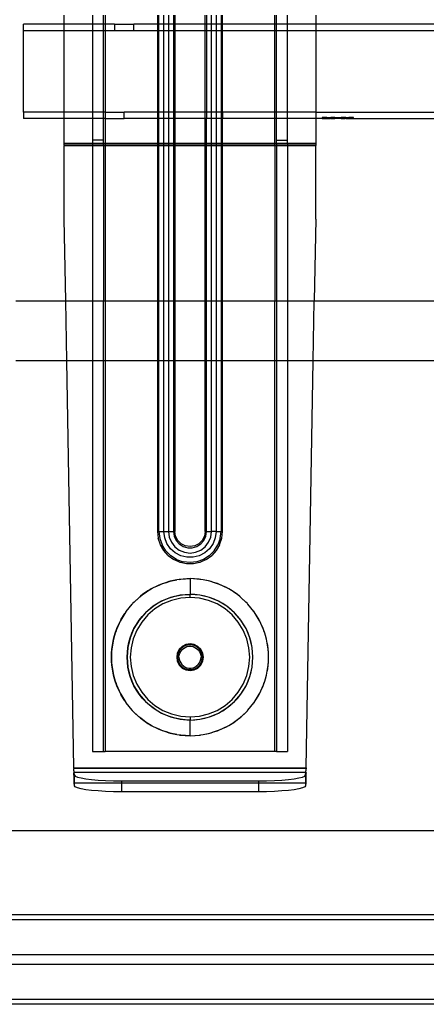
# Model space of a CAD drawing. Extents: x -132 to 132, y -32 to 33.
# Drawn here: x -112 to -107, y -7 to 6 of the extents above; entities that cross this region are included whole.
import ezdxf

# ---------------------------------------------------------------- set-up
doc = ezdxf.new("R2010")
doc.units = 0
doc.header["$MEASUREMENT"] = 0
doc.layers.get('0').update_dxf_attribs({"linetype": 'CONTINUOUS'})

msp = doc.modelspace()

# ---------------------------------------------------------------- linework, layer by layer
for p, q in [((-111.608, 5.626), (-111.608, 5.74)), ((-111.253, 5.74), (-111.253, 5.626)), ((-111.116, 5.626), (-111.116, 5.74)), ((-111.096, 5.74), (-111.096, 5.626)), ((-110.439, 5.74), (-110.439, 5.626)), ((-110.422, 5.626), (-110.422, 5.74)), ((-110.359, 5.626), (-110.359, 5.74)), ((-110.302, 5.74), (-110.302, 5.626)), ((-110.24, 5.74), (-110.24, 5.626)), ((-110.223, 5.74), (-110.223, 5.626)), ((-109.843, 5.626), (-109.843, 5.74)), ((-109.826, 5.74), (-109.826, 5.626)), ((-109.763, 5.626), (-109.763, 5.74)), ((-109.707, 5.74), (-109.707, 5.626)), ((-109.644, 5.74), (-109.644, 5.626)), ((-109.627, 5.626), (-109.627, 5.74)), ((-108.97, 5.626), (-108.97, 5.74)), ((-108.95, 5.626), (-108.95, 5.74)), ((-108.812, 5.626), (-108.812, 5.74)), ((-108.458, 5.74), (-108.458, 5.626)), ((-111.608, 5.626), (-112.118, 5.626)), ((-112.118, 5.548), (-112.118, 5.626)), ((-111.253, 5.626), (-111.608, 5.626)), ((-111.608, 5.548), (-111.608, 5.626)), ((-111.253, 5.626), (-111.253, 5.548)), ((-111.116, 5.626), (-111.253, 5.626)), ((-111.116, 5.548), (-111.116, 5.626)), ((-111.096, 5.626), (-111.116, 5.626)), ((-110.98, 5.626), (-111.096, 5.626)), ((-111.096, 5.626), (-111.096, 5.548)), ((-110.98, 5.626), (-110.98, 5.548)), ((-110.98, 5.626), (-110.736, 5.626)), ((-110.439, 5.626), (-110.736, 5.626)), ((-110.736, 5.548), (-110.736, 5.626)), ((-110.439, 5.626), (-110.439, 5.548)), ((-110.422, 5.626), (-110.439, 5.626)), ((-110.422, 5.548), (-110.422, 5.626)), ((-110.359, 5.626), (-110.422, 5.626)), ((-110.359, 5.548), (-110.359, 5.626)), ((-110.302, 5.626), (-110.359, 5.626)), ((-110.302, 5.626), (-110.302, 5.548)), ((-110.24, 5.626), (-110.302, 5.626)), ((-110.24, 5.626), (-110.24, 5.548)), ((-110.223, 5.626), (-110.24, 5.626)), ((-110.223, 5.626), (-110.223, 5.548)), ((-109.843, 5.626), (-110.223, 5.626)), ((-109.843, 5.548), (-109.843, 5.626)), ((-109.826, 5.626), (-109.843, 5.626)), ((-109.826, 5.626), (-109.826, 5.548)), ((-109.763, 5.626), (-109.826, 5.626)), ((-109.763, 5.548), (-109.763, 5.626)), ((-109.707, 5.626), (-109.763, 5.626)), ((-109.707, 5.626), (-109.707, 5.548)), ((-109.644, 5.626), (-109.707, 5.626)), ((-109.644, 5.626), (-109.644, 5.548)), ((-109.627, 5.626), (-109.644, 5.626)), ((-109.627, 5.548), (-109.627, 5.626)), ((-108.97, 5.626), (-109.627, 5.626)), ((-108.97, 5.548), (-108.97, 5.626)), ((-108.95, 5.626), (-108.97, 5.626)), ((-108.95, 5.548), (-108.95, 5.626)), ((-108.812, 5.626), (-108.95, 5.626)), ((-108.812, 5.548), (-108.812, 5.626)), ((-108.458, 5.626), (-108.812, 5.626)), ((-108.458, 5.626), (-108.458, 5.548)), ((-105.271, 5.626), (-108.458, 5.626)), ((-112.118, 4.524), (-112.118, 5.548)), ((-112.118, 5.548), (-111.608, 5.548)), ((-111.608, 5.548), (-111.253, 5.548)), ((-111.608, 4.524), (-111.608, 5.548)), ((-111.253, 5.548), (-111.253, 4.524)), ((-111.253, 5.548), (-111.116, 5.548)), ((-111.116, 4.524), (-111.116, 5.548)), ((-111.116, 5.548), (-111.096, 5.548)), ((-111.096, 5.548), (-110.98, 5.548)), ((-111.096, 5.548), (-111.096, 4.524)), ((-110.98, 5.548), (-110.736, 5.548)), ((-110.736, 5.548), (-110.439, 5.548)), ((-110.439, 5.548), (-110.422, 5.548)), ((-110.439, 5.548), (-110.439, 4.524)), ((-110.422, 4.524), (-110.422, 5.548)), ((-110.422, 5.548), (-110.359, 5.548)), ((-110.359, 4.524), (-110.359, 5.548)), ((-110.359, 5.548), (-110.302, 5.548)), ((-110.302, 5.548), (-110.302, 4.524)), ((-110.302, 5.548), (-110.24, 5.548)), ((-110.24, 5.548), (-110.24, 4.524)), ((-110.24, 5.548), (-110.223, 5.548)), ((-110.223, 5.548), (-110.223, 4.524)), ((-110.223, 5.548), (-109.843, 5.548)), ((-109.843, 4.524), (-109.843, 5.548)), ((-109.843, 5.548), (-109.826, 5.548)), ((-109.826, 5.548), (-109.826, 4.524)), ((-109.826, 5.548), (-109.763, 5.548)), ((-109.763, 4.524), (-109.763, 5.548)), ((-109.763, 5.548), (-109.707, 5.548)), ((-109.707, 5.548), (-109.707, 4.524)), ((-109.707, 5.548), (-109.644, 5.548)), ((-109.644, 5.548), (-109.644, 4.524)), ((-109.644, 5.548), (-109.627, 5.548)), ((-109.627, 4.524), (-109.627, 5.548)), ((-109.627, 5.548), (-108.97, 5.548)), ((-108.97, 4.524), (-108.97, 5.548)), ((-108.97, 5.548), (-108.95, 5.548)), ((-108.95, 4.524), (-108.95, 5.548)), ((-108.95, 5.548), (-108.812, 5.548)), ((-108.812, 4.524), (-108.812, 5.548)), ((-108.812, 5.548), (-108.458, 5.548)), ((-108.458, 5.548), (-108.458, 4.524)), ((-108.458, 5.548), (-105.271, 5.548)), ((-111.608, 4.524), (-112.118, 4.524)), ((-112.118, 4.524), (-112.118, 4.445)), ((-111.608, 4.445), (-112.118, 4.445)), ((-111.608, 4.445), (-111.608, 4.524)), ((-111.253, 4.524), (-111.608, 4.524)), ((-111.608, 4.133), (-111.608, 4.445)), ((-111.253, 4.445), (-111.608, 4.445)), ((-111.253, 4.524), (-111.253, 4.445)), ((-111.116, 4.524), (-111.253, 4.524)), ((-111.253, 4.445), (-111.253, 4.172)), ((-111.116, 4.445), (-111.253, 4.445)), ((-111.116, 4.445), (-111.116, 4.524)), ((-111.096, 4.524), (-111.116, 4.524)), ((-111.116, 4.172), (-111.116, 4.445)), ((-111.096, 4.445), (-111.116, 4.445)), ((-111.096, 4.524), (-111.096, 4.445)), ((-111.096, 4.524), (-110.858, 4.524)), ((-111.096, 4.445), (-111.096, 4.133)), ((-111.096, 4.445), (-110.858, 4.445)), ((-110.439, 4.524), (-110.858, 4.524)), ((-110.858, 4.445), (-110.858, 4.524)), ((-110.439, 4.445), (-110.858, 4.445)), ((-110.439, 4.524), (-110.439, 4.445)), ((-110.422, 4.524), (-110.439, 4.524)), ((-110.439, 4.445), (-110.439, 4.133)), ((-110.422, 4.445), (-110.439, 4.445)), ((-110.422, 4.445), (-110.422, 4.524)), ((-110.359, 4.524), (-110.422, 4.524)), ((-110.422, 4.133), (-110.422, 4.445)), ((-110.359, 4.445), (-110.422, 4.445)), ((-110.359, 4.445), (-110.359, 4.524)), ((-110.302, 4.524), (-110.359, 4.524)), ((-110.359, 4.133), (-110.359, 4.445)), ((-110.302, 4.445), (-110.359, 4.445)), ((-110.302, 4.524), (-110.302, 4.445)), ((-110.24, 4.524), (-110.302, 4.524)), ((-110.302, 4.445), (-110.302, 4.133)), ((-110.24, 4.445), (-110.302, 4.445)), ((-110.24, 4.524), (-110.24, 4.445)), ((-110.223, 4.524), (-110.24, 4.524)), ((-110.24, 4.445), (-110.24, 4.133)), ((-110.223, 4.445), (-110.24, 4.445)), ((-109.843, 4.524), (-110.223, 4.524)), ((-110.223, 4.524), (-110.223, 4.445)), ((-110.223, 4.445), (-110.223, 4.133)), ((-109.843, 4.445), (-110.223, 4.445)), ((-109.843, 4.445), (-109.843, 4.524)), ((-109.826, 4.524), (-109.843, 4.524)), ((-109.843, 4.133), (-109.843, 4.445)), ((-109.826, 4.445), (-109.843, 4.445)), ((-109.763, 4.524), (-109.826, 4.524)), ((-109.826, 4.524), (-109.826, 4.445)), ((-109.826, 4.133), (-109.826, 4.445)), ((-109.763, 4.445), (-109.826, 4.445)), ((-109.763, 4.445), (-109.763, 4.524)), ((-109.707, 4.524), (-109.763, 4.524)), ((-109.763, 4.133), (-109.763, 4.445)), ((-109.707, 4.445), (-109.763, 4.445)), ((-109.707, 4.524), (-109.707, 4.445)), ((-109.644, 4.524), (-109.707, 4.524)), ((-109.707, 4.445), (-109.707, 4.133)), ((-109.644, 4.445), (-109.707, 4.445)), ((-109.644, 4.524), (-109.644, 4.445)), ((-109.627, 4.524), (-109.644, 4.524)), ((-109.644, 4.445), (-109.644, 4.133)), ((-109.627, 4.445), (-109.644, 4.445)), ((-108.97, 4.524), (-109.627, 4.524)), ((-109.627, 4.524), (-109.627, 4.445)), ((-109.627, 4.133), (-109.627, 4.445)), ((-108.97, 4.445), (-109.627, 4.445)), ((-108.97, 4.445), (-108.97, 4.524)), ((-108.95, 4.524), (-108.97, 4.524)), ((-108.97, 4.133), (-108.97, 4.445)), ((-108.95, 4.445), (-108.97, 4.445)), ((-108.95, 4.445), (-108.95, 4.524)), ((-108.812, 4.524), (-108.95, 4.524)), ((-108.95, 4.172), (-108.95, 4.445)), ((-108.812, 4.445), (-108.95, 4.445)), ((-108.812, 4.445), (-108.812, 4.524)), ((-108.458, 4.524), (-108.812, 4.524)), ((-108.812, 4.172), (-108.812, 4.445)), ((-108.458, 4.445), (-108.812, 4.445)), ((-108.458, 4.524), (-108.458, 4.445)), ((-108.458, 4.524), (-105.149, 4.524)), ((-108.458, 4.445), (-108.458, 4.133)), ((-108.378, 4.445), (-108.458, 4.445)), ((-108.378, 4.457), (-108.378, 4.445)), ((-108.319, 4.457), (-108.378, 4.457)), ((-108.378, 4.445), (-108.319, 4.445)), ((-108.319, 4.445), (-108.319, 4.457)), ((-108.319, 4.457), (-108.279, 4.457)), ((-108.319, 4.445), (-108.279, 4.445)), ((-108.279, 4.457), (-108.279, 4.445)), ((-108.279, 4.457), (-108.269, 4.457)), ((-108.269, 4.445), (-108.279, 4.445)), ((-108.269, 4.445), (-108.269, 4.457)), ((-108.22, 4.457), (-108.269, 4.457)), ((-108.269, 4.445), (-108.22, 4.445)), ((-108.22, 4.445), (-108.22, 4.457)), ((-108.22, 4.457), (-108.181, 4.457)), ((-108.181, 4.445), (-108.22, 4.445)), ((-108.181, 4.457), (-108.181, 4.445)), ((-108.181, 4.457), (-108.141, 4.457)), ((-108.141, 4.445), (-108.181, 4.445)), ((-108.141, 4.457), (-108.141, 4.445)), ((-108.092, 4.457), (-108.141, 4.457)), ((-108.141, 4.445), (-108.092, 4.445)), ((-108.092, 4.457), (-108.092, 4.445)), ((-108.082, 4.457), (-108.092, 4.457)), ((-108.082, 4.445), (-108.092, 4.445)), ((-108.082, 4.457), (-108.082, 4.445)), ((-108.082, 4.457), (-108.043, 4.457)), ((-108.082, 4.445), (-108.043, 4.445)), ((-108.043, 4.457), (-108.043, 4.445)), ((-107.984, 4.457), (-108.043, 4.457)), ((-108.043, 4.445), (-107.984, 4.445)), ((-107.984, 4.445), (-107.984, 4.457)), ((-107.984, 4.445), (-105.149, 4.445)), ((-111.253, 4.133), (-111.608, 4.133)), ((-111.608, 4.114), (-111.608, 4.133)), ((-111.608, 4.114), (-111.608, 4.108)), ((-111.608, 4.114), (-111.253, 4.114)), ((-111.608, 4.108), (-111.253, 4.108)), ((-111.608, 3.184), (-111.608, 4.108)), ((-111.116, 4.172), (-111.253, 4.172)), ((-111.253, 4.172), (-111.253, 4.133)), ((-111.116, 4.133), (-111.253, 4.133)), ((-111.253, 4.133), (-111.253, 4.114)), ((-111.253, 4.114), (-111.253, 4.108)), ((-111.253, 4.114), (-111.116, 4.114)), ((-111.253, 4.108), (-111.253, 2.159)), ((-111.253, 4.108), (-111.116, 4.108)), ((-111.116, 4.133), (-111.116, 4.172)), ((-111.116, 4.114), (-111.116, 4.133)), ((-111.096, 4.133), (-111.116, 4.133)), ((-111.116, 4.108), (-111.116, 4.114)), ((-111.116, 4.114), (-111.096, 4.114)), ((-111.116, 4.108), (-111.096, 4.108)), ((-111.116, 4.108), (-111.116, 2.159)), ((-111.096, 4.133), (-111.096, 4.114)), ((-110.439, 4.133), (-111.096, 4.133)), ((-111.096, 4.114), (-111.096, 4.108)), ((-111.096, 4.114), (-110.439, 4.114)), ((-111.096, 4.108), (-110.439, 4.108)), ((-111.096, 4.108), (-111.096, 2.159)), ((-110.439, 4.133), (-110.439, 4.114)), ((-110.422, 4.133), (-110.439, 4.133)), ((-110.439, 4.114), (-110.439, 4.108)), ((-110.439, 4.114), (-110.422, 4.114)), ((-110.439, 4.108), (-110.439, 2.159)), ((-110.439, 4.108), (-110.422, 4.108)), ((-110.422, 4.114), (-110.422, 4.133)), ((-110.359, 4.133), (-110.422, 4.133)), ((-110.422, 4.108), (-110.422, 4.114)), ((-110.422, 4.114), (-110.359, 4.114)), ((-110.422, 2.159), (-110.422, 4.108)), ((-110.422, 4.108), (-110.359, 4.108)), ((-110.359, 4.114), (-110.359, 4.133)), ((-110.302, 4.133), (-110.359, 4.133)), ((-110.359, 4.108), (-110.359, 4.114)), ((-110.359, 4.114), (-110.302, 4.114)), ((-110.359, 2.159), (-110.359, 4.108)), ((-110.359, 4.108), (-110.302, 4.108)), ((-110.302, 4.133), (-110.302, 4.114)), ((-110.24, 4.133), (-110.302, 4.133)), ((-110.302, 4.114), (-110.302, 4.108)), ((-110.302, 4.114), (-110.24, 4.114)), ((-110.302, 4.108), (-110.302, 2.159)), ((-110.302, 4.108), (-110.24, 4.108)), ((-110.24, 4.133), (-110.24, 4.114)), ((-110.223, 4.133), (-110.24, 4.133)), ((-110.24, 4.114), (-110.24, 4.108)), ((-110.24, 4.114), (-110.223, 4.114)), ((-110.24, 4.108), (-110.24, 2.159)), ((-110.24, 4.108), (-110.223, 4.108)), ((-110.223, 4.133), (-110.223, 4.114)), ((-109.843, 4.133), (-110.223, 4.133)), ((-110.223, 4.114), (-110.223, 4.108)), ((-110.223, 4.114), (-109.843, 4.114)), ((-110.223, 4.108), (-110.223, 2.159)), ((-110.223, 4.108), (-109.843, 4.108)), ((-109.843, 4.114), (-109.843, 4.133)), ((-109.826, 4.133), (-109.843, 4.133)), ((-109.843, 4.108), (-109.843, 4.114)), ((-109.843, 4.114), (-109.826, 4.114)), ((-109.843, 2.159), (-109.843, 4.108)), ((-109.843, 4.108), (-109.826, 4.108)), ((-109.826, 4.114), (-109.826, 4.133)), ((-109.763, 4.133), (-109.826, 4.133)), ((-109.826, 4.108), (-109.826, 4.114)), ((-109.826, 4.114), (-109.763, 4.114)), ((-109.826, 2.159), (-109.826, 4.108)), ((-109.826, 4.108), (-109.763, 4.108)), ((-109.763, 4.114), (-109.763, 4.133)), ((-109.707, 4.133), (-109.763, 4.133)), ((-109.763, 4.108), (-109.763, 4.114)), ((-109.763, 4.114), (-109.707, 4.114)), ((-109.763, 2.159), (-109.763, 4.108)), ((-109.763, 4.108), (-109.707, 4.108)), ((-109.707, 4.133), (-109.707, 4.114)), ((-109.644, 4.133), (-109.707, 4.133)), ((-109.707, 4.114), (-109.707, 4.108)), ((-109.707, 4.114), (-109.644, 4.114)), ((-109.707, 4.108), (-109.707, 2.159)), ((-109.707, 4.108), (-109.644, 4.108)), ((-109.627, 4.133), (-109.644, 4.133)), ((-109.644, 4.133), (-109.644, 4.114)), ((-109.644, 4.114), (-109.644, 4.108)), ((-109.644, 4.114), (-109.627, 4.114)), ((-109.644, 4.108), (-109.644, 2.159)), ((-109.644, 4.108), (-109.627, 4.108)), ((-108.97, 4.133), (-109.627, 4.133)), ((-109.627, 4.114), (-109.627, 4.133)), ((-109.627, 4.114), (-108.97, 4.114)), ((-109.627, 4.108), (-109.627, 4.114)), ((-109.627, 2.159), (-109.627, 4.108)), ((-109.627, 4.108), (-108.97, 4.108)), ((-108.95, 4.133), (-108.97, 4.133)), ((-108.97, 4.114), (-108.97, 4.133)), ((-108.97, 4.114), (-108.95, 4.114)), ((-108.97, 4.108), (-108.97, 4.114)), ((-108.97, 4.108), (-108.95, 4.108)), ((-108.97, 4.108), (-108.97, 2.159)), ((-108.95, 4.172), (-108.812, 4.172)), ((-108.95, 4.133), (-108.95, 4.172)), ((-108.812, 4.133), (-108.95, 4.133)), ((-108.95, 4.133), (-108.95, 4.114)), ((-108.95, 4.114), (-108.812, 4.114)), ((-108.95, 4.114), (-108.95, 4.108)), ((-108.95, 4.108), (-108.812, 4.108)), ((-108.95, 4.108), (-108.95, 2.159)), ((-108.812, 4.133), (-108.812, 4.172)), ((-108.458, 4.133), (-108.812, 4.133)), ((-108.812, 4.133), (-108.812, 4.114)), ((-108.812, 4.114), (-108.458, 4.114)), ((-108.812, 4.114), (-108.812, 4.108)), ((-108.812, 4.108), (-108.458, 4.108)), ((-108.812, 4.108), (-108.812, 2.159)), ((-108.458, 4.133), (-108.458, 4.114)), ((-108.458, 4.114), (-108.458, 4.108)), ((-108.458, 3.184), (-108.458, 4.108)), ((-111.59, 2.159), (-111.608, 3.184)), ((-108.458, 3.184), (-108.476, 2.159)), ((-112.216, 2.159), (-111.59, 2.159)), ((-111.577, 1.409), (-111.59, 2.159)), ((-111.59, 2.159), (-111.253, 2.159)), ((-111.253, 2.159), (-111.253, 1.409)), ((-111.253, 2.159), (-111.116, 2.159)), ((-111.116, 1.409), (-111.116, 2.159)), ((-111.116, 2.159), (-111.096, 2.159)), ((-111.096, 2.159), (-111.096, 1.409)), ((-111.096, 2.159), (-110.439, 2.159)), ((-110.439, 2.159), (-110.439, 1.409)), ((-110.439, 2.159), (-110.422, 2.159)), ((-110.422, 1.409), (-110.422, 2.159)), ((-110.422, 2.159), (-110.359, 2.159)), ((-110.359, 1.409), (-110.359, 2.159)), ((-110.359, 2.159), (-110.302, 2.159)), ((-110.302, 2.159), (-110.302, 1.409)), ((-110.302, 2.159), (-110.24, 2.159)), ((-110.24, 2.159), (-110.24, 1.409)), ((-110.24, 2.159), (-110.223, 2.159)), ((-110.223, 2.159), (-110.223, 1.409)), ((-110.223, 2.159), (-109.843, 2.159)), ((-109.843, 1.409), (-109.843, 2.159)), ((-109.843, 2.159), (-109.826, 2.159)), ((-109.826, 1.409), (-109.826, 2.159)), ((-109.826, 2.159), (-109.763, 2.159)), ((-109.763, 1.409), (-109.763, 2.159)), ((-109.763, 2.159), (-109.707, 2.159)), ((-109.707, 2.159), (-109.707, 1.409)), ((-109.707, 2.159), (-109.644, 2.159)), ((-109.644, 2.159), (-109.644, 1.409)), ((-109.644, 2.159), (-109.627, 2.159)), ((-109.627, 1.409), (-109.627, 2.159)), ((-109.627, 2.159), (-108.97, 2.159)), ((-108.97, 1.409), (-108.97, 2.159)), ((-108.97, 2.159), (-108.95, 2.159)), ((-108.95, 2.159), (-108.95, 1.409)), ((-108.95, 2.159), (-108.812, 2.159)), ((-108.812, 2.159), (-108.812, 1.409)), ((-108.812, 2.159), (-108.476, 2.159)), ((-108.489, 1.409), (-108.476, 2.159)), ((-108.476, 2.159), (-94.658, 2.159)), ((-111.577, 1.409), (-112.216, 1.409)), ((-111.488, -3.692), (-111.577, 1.409)), ((-111.253, 1.409), (-111.577, 1.409)), ((-111.253, 1.409), (-111.253, -3.485)), ((-111.116, 1.409), (-111.253, 1.409)), ((-111.116, -3.485), (-111.116, 1.409)), ((-111.096, 1.409), (-111.116, 1.409)), ((-111.096, 1.409), (-111.096, -3.485)), ((-110.439, 1.409), (-111.096, 1.409)), ((-110.439, 1.409), (-110.439, -0.73)), ((-110.422, 1.409), (-110.439, 1.409)), ((-110.422, -0.73), (-110.422, 1.409)), ((-110.359, 1.409), (-110.422, 1.409)), ((-110.359, -0.73), (-110.359, 1.409)), ((-110.302, 1.409), (-110.359, 1.409)), ((-110.302, 1.409), (-110.302, -0.73)), ((-110.24, 1.409), (-110.302, 1.409)), ((-110.24, 1.409), (-110.24, -0.73)), ((-110.223, 1.409), (-110.24, 1.409)), ((-110.223, 1.409), (-110.223, -0.73)), ((-109.843, 1.409), (-110.223, 1.409)), ((-109.843, -0.73), (-109.843, 1.409)), ((-109.826, 1.409), (-109.843, 1.409)), ((-109.826, -0.73), (-109.826, 1.409)), ((-109.763, 1.409), (-109.826, 1.409)), ((-109.763, -0.73), (-109.763, 1.409)), ((-109.707, 1.409), (-109.763, 1.409)), ((-109.707, 1.409), (-109.707, -0.73)), ((-109.644, 1.409), (-109.707, 1.409)), ((-109.644, 1.409), (-109.644, -0.73)), ((-109.627, 1.409), (-109.644, 1.409)), ((-109.627, -0.73), (-109.627, 1.409)), ((-108.97, 1.409), (-109.627, 1.409)), ((-108.97, -3.485), (-108.97, 1.409)), ((-108.95, 1.409), (-108.97, 1.409)), ((-108.95, 1.409), (-108.95, -3.485)), ((-108.812, 1.409), (-108.95, 1.409)), ((-108.812, 1.409), (-108.812, -3.485)), ((-108.489, 1.409), (-108.812, 1.409)), ((-108.578, -3.692), (-108.489, 1.409)), ((-93.699, 1.409), (-108.489, 1.409)), ((-110.439, -0.73), (-110.43, -0.814)), ((-110.439, -0.73), (-110.422, -0.73)), ((-110.422, -0.73), (-110.412, -0.816)), ((-110.422, -0.73), (-110.359, -0.73)), ((-110.35, -0.808), (-110.359, -0.73)), ((-110.359, -0.73), (-110.302, -0.73)), ((-110.302, -0.73), (-110.293, -0.799)), ((-110.302, -0.73), (-110.24, -0.73)), ((-110.24, -0.73), (-110.232, -0.788)), ((-110.24, -0.73), (-110.223, -0.73)), ((-110.214, -0.788), (-110.223, -0.73)), ((-109.843, -0.73), (-109.852, -0.788)), ((-109.843, -0.73), (-109.826, -0.73)), ((-109.834, -0.788), (-109.826, -0.73)), ((-109.826, -0.73), (-109.763, -0.73)), ((-109.773, -0.799), (-109.763, -0.73)), ((-109.707, -0.73), (-109.763, -0.73)), ((-109.707, -0.73), (-109.716, -0.808)), ((-109.707, -0.73), (-109.644, -0.73)), ((-109.654, -0.816), (-109.644, -0.73)), ((-109.644, -0.73), (-109.627, -0.73)), ((-109.636, -0.814), (-109.627, -0.73)), ((-110.404, -0.895), (-110.43, -0.814)), ((-110.412, -0.816), (-110.383, -0.898)), ((-110.322, -0.881), (-110.35, -0.808)), ((-110.293, -0.799), (-110.266, -0.864)), ((-110.232, -0.788), (-110.207, -0.841)), ((-110.187, -0.841), (-110.214, -0.788)), ((-110.207, -0.841), (-110.169, -0.886)), ((-110.145, -0.883), (-110.187, -0.841)), ((-109.879, -0.841), (-109.921, -0.883)), ((-109.897, -0.886), (-109.859, -0.841)), ((-109.852, -0.788), (-109.879, -0.841)), ((-109.859, -0.841), (-109.834, -0.788)), ((-109.8, -0.864), (-109.773, -0.799)), ((-109.716, -0.808), (-109.744, -0.881)), ((-109.654, -0.816), (-109.683, -0.898)), ((-109.662, -0.895), (-109.636, -0.814)), ((-110.361, -0.968), (-110.404, -0.895)), ((-110.337, -0.972), (-110.383, -0.898)), ((-110.305, -1.031), (-110.361, -0.968)), ((-110.275, -1.034), (-110.337, -0.972)), ((-110.277, -0.946), (-110.322, -0.881)), ((-110.218, -0.998), (-110.277, -0.946)), ((-110.266, -0.864), (-110.224, -0.92)), ((-110.224, -0.92), (-110.168, -0.963)), ((-110.169, -0.886), (-110.119, -0.918)), ((-110.168, -0.963), (-110.103, -0.99)), ((-110.092, -0.91), (-110.145, -0.883)), ((-110.119, -0.918), (-110.062, -0.934)), ((-110.033, -0.919), (-110.092, -0.91)), ((-110.062, -0.934), (-110.004, -0.934)), ((-109.974, -0.91), (-110.033, -0.919)), ((-110.004, -0.934), (-109.947, -0.918)), ((-109.921, -0.883), (-109.974, -0.91)), ((-109.963, -0.99), (-109.898, -0.963)), ((-109.947, -0.918), (-109.897, -0.886)), ((-109.898, -0.963), (-109.842, -0.92)), ((-109.789, -0.946), (-109.848, -0.998)), ((-109.842, -0.92), (-109.8, -0.864)), ((-109.791, -1.034), (-109.729, -0.972)), ((-109.744, -0.881), (-109.789, -0.946)), ((-109.705, -0.968), (-109.761, -1.031)), ((-109.729, -0.972), (-109.683, -0.898)), ((-109.662, -0.895), (-109.705, -0.968)), ((-110.305, -1.031), (-110.236, -1.081)), ((-110.202, -1.08), (-110.275, -1.034)), ((-110.158, -1.116), (-110.236, -1.081)), ((-110.149, -1.035), (-110.218, -0.998)), ((-110.202, -1.08), (-110.119, -1.109)), ((-110.072, -1.053), (-110.149, -1.035)), ((-110.033, -1.118), (-110.119, -1.109)), ((-110.103, -0.99), (-110.033, -0.999)), ((-109.994, -1.053), (-110.072, -1.053)), ((-110.033, -0.999), (-109.963, -0.99)), ((-109.946, -1.109), (-110.033, -1.118)), ((-109.917, -1.035), (-109.994, -1.053)), ((-109.864, -1.08), (-109.946, -1.109)), ((-109.848, -0.998), (-109.917, -1.035)), ((-109.83, -1.081), (-109.908, -1.116)), ((-109.791, -1.034), (-109.864, -1.08)), ((-109.83, -1.081), (-109.761, -1.031)), ((-110.075, -1.133), (-110.158, -1.116)), ((-109.991, -1.133), (-110.075, -1.133)), ((-109.908, -1.116), (-109.991, -1.133)), ((-110.329, -1.367), (-110.283, -1.353)), ((-110.299, -1.357), (-110.329, -1.367)), ((-110.283, -1.353), (-110.299, -1.357)), ((-110.199, -1.336), (-110.283, -1.353)), ((-110.283, -1.353), (-110.264, -1.348)), ((-110.264, -1.348), (-110.199, -1.336)), ((-110.167, -1.329), (-110.199, -1.336)), ((-110.159, -1.329), (-110.167, -1.329)), ((-110.033, -1.32), (-110.159, -1.329)), ((-110.159, -1.329), (-110.149, -1.327)), ((-110.149, -1.327), (-110.033, -1.32)), ((-109.917, -1.327), (-110.033, -1.32)), ((-109.907, -1.329), (-110.033, -1.32)), ((-110.033, -1.32), (-110.033, -1.517)), ((-109.907, -1.329), (-109.917, -1.327)), ((-109.899, -1.329), (-109.907, -1.329)), ((-109.867, -1.336), (-109.899, -1.329)), ((-109.783, -1.353), (-109.867, -1.336)), ((-109.802, -1.348), (-109.867, -1.336)), ((-109.783, -1.353), (-109.802, -1.348)), ((-109.767, -1.357), (-109.783, -1.353)), ((-109.737, -1.367), (-109.783, -1.353)), ((-109.737, -1.367), (-109.767, -1.357)), ((-110.561, -1.475), (-110.627, -1.521)), ((-110.583, -1.488), (-110.561, -1.475)), ((-110.561, -1.475), (-110.518, -1.45)), ((-110.544, -1.463), (-110.561, -1.475)), ((-110.518, -1.45), (-110.544, -1.463)), ((-110.449, -1.414), (-110.518, -1.45)), ((-110.518, -1.45), (-110.482, -1.429)), ((-110.482, -1.429), (-110.449, -1.414)), ((-110.449, -1.414), (-110.403, -1.394)), ((-110.425, -1.402), (-110.449, -1.414)), ((-110.403, -1.394), (-110.425, -1.402)), ((-110.329, -1.367), (-110.403, -1.394)), ((-110.403, -1.394), (-110.376, -1.382)), ((-110.376, -1.382), (-110.329, -1.367)), ((-109.663, -1.394), (-109.737, -1.367)), ((-109.69, -1.382), (-109.737, -1.367)), ((-109.663, -1.394), (-109.69, -1.382)), ((-109.641, -1.402), (-109.663, -1.394)), ((-109.617, -1.414), (-109.663, -1.394)), ((-109.617, -1.414), (-109.641, -1.402)), ((-109.548, -1.45), (-109.617, -1.414)), ((-109.584, -1.429), (-109.617, -1.414)), ((-109.548, -1.45), (-109.584, -1.429)), ((-109.522, -1.463), (-109.548, -1.45)), ((-109.505, -1.475), (-109.548, -1.45)), ((-109.505, -1.475), (-109.522, -1.463)), ((-109.439, -1.521), (-109.505, -1.475)), ((-109.483, -1.488), (-109.505, -1.475)), ((-110.663, -1.55), (-110.732, -1.613)), ((-110.732, -1.613), (-110.676, -1.559)), ((-110.676, -1.559), (-110.663, -1.55)), ((-110.663, -1.55), (-110.627, -1.521)), ((-110.654, -1.541), (-110.663, -1.55)), ((-110.627, -1.521), (-110.654, -1.541)), ((-110.627, -1.521), (-110.583, -1.488)), ((-110.39, -1.603), (-110.496, -1.667)), ((-110.444, -1.633), (-110.39, -1.603)), ((-110.276, -1.555), (-110.39, -1.603)), ((-110.39, -1.603), (-110.334, -1.577)), ((-110.264, -1.593), (-110.373, -1.638)), ((-110.334, -1.577), (-110.276, -1.555)), ((-110.156, -1.527), (-110.276, -1.555)), ((-110.276, -1.555), (-110.217, -1.539)), ((-110.15, -1.566), (-110.264, -1.593)), ((-110.217, -1.539), (-110.156, -1.527)), ((-110.033, -1.517), (-110.156, -1.527)), ((-110.156, -1.527), (-110.095, -1.519)), ((-110.033, -1.556), (-110.15, -1.566)), ((-110.095, -1.519), (-110.033, -1.517)), ((-109.91, -1.527), (-110.033, -1.517)), ((-109.971, -1.519), (-110.033, -1.517)), ((-110.033, -1.556), (-110.033, -1.517)), ((-109.916, -1.566), (-110.033, -1.556)), ((-109.91, -1.527), (-109.971, -1.519)), ((-109.802, -1.593), (-109.916, -1.566)), ((-109.79, -1.555), (-109.91, -1.527)), ((-109.849, -1.539), (-109.91, -1.527)), ((-109.79, -1.555), (-109.849, -1.539)), ((-109.693, -1.638), (-109.802, -1.593)), ((-109.675, -1.603), (-109.79, -1.555)), ((-109.732, -1.577), (-109.79, -1.555)), ((-109.675, -1.603), (-109.732, -1.577)), ((-109.57, -1.667), (-109.675, -1.603)), ((-109.622, -1.633), (-109.675, -1.603)), ((-109.439, -1.521), (-109.483, -1.488)), ((-109.412, -1.541), (-109.439, -1.521)), ((-109.403, -1.55), (-109.439, -1.521)), ((-109.403, -1.55), (-109.412, -1.541)), ((-109.334, -1.613), (-109.403, -1.55)), ((-109.39, -1.559), (-109.403, -1.55)), ((-109.334, -1.613), (-109.39, -1.559)), ((-110.833, -1.731), (-110.759, -1.64)), ((-110.755, -1.636), (-110.759, -1.64)), ((-110.752, -1.633), (-110.755, -1.636)), ((-110.732, -1.613), (-110.752, -1.633)), ((-110.496, -1.667), (-110.59, -1.748)), ((-110.59, -1.748), (-110.544, -1.706)), ((-110.473, -1.699), (-110.562, -1.775)), ((-110.544, -1.706), (-110.496, -1.667)), ((-110.496, -1.667), (-110.444, -1.633)), ((-110.373, -1.638), (-110.473, -1.699)), ((-109.593, -1.699), (-109.693, -1.638)), ((-109.57, -1.667), (-109.622, -1.633)), ((-109.504, -1.775), (-109.593, -1.699)), ((-109.476, -1.748), (-109.57, -1.667)), ((-109.522, -1.706), (-109.57, -1.667)), ((-109.476, -1.748), (-109.522, -1.706)), ((-109.314, -1.633), (-109.334, -1.613)), ((-109.311, -1.636), (-109.314, -1.633)), ((-109.307, -1.64), (-109.311, -1.636)), ((-109.233, -1.731), (-109.307, -1.64)), ((-110.92, -1.883), (-110.901, -1.842)), ((-110.901, -1.842), (-110.907, -1.852)), ((-110.85, -1.758), (-110.901, -1.842)), ((-110.901, -1.842), (-110.895, -1.829)), ((-110.895, -1.829), (-110.85, -1.758)), ((-110.837, -1.737), (-110.85, -1.758)), ((-110.835, -1.734), (-110.837, -1.737)), ((-110.833, -1.731), (-110.835, -1.734)), ((-110.67, -1.842), (-110.735, -1.947)), ((-110.704, -1.893), (-110.67, -1.842)), ((-110.59, -1.748), (-110.67, -1.842)), ((-110.67, -1.842), (-110.632, -1.793)), ((-110.562, -1.775), (-110.638, -1.865)), ((-110.632, -1.793), (-110.59, -1.748)), ((-109.428, -1.865), (-109.504, -1.775)), ((-109.396, -1.842), (-109.476, -1.748)), ((-109.434, -1.793), (-109.476, -1.748)), ((-109.396, -1.842), (-109.434, -1.793)), ((-109.331, -1.947), (-109.396, -1.842)), ((-109.362, -1.893), (-109.396, -1.842)), ((-109.231, -1.734), (-109.233, -1.731)), ((-109.229, -1.737), (-109.231, -1.734)), ((-109.216, -1.758), (-109.229, -1.737)), ((-109.165, -1.842), (-109.216, -1.758)), ((-109.171, -1.829), (-109.216, -1.758)), ((-109.165, -1.842), (-109.171, -1.829)), ((-109.159, -1.852), (-109.165, -1.842)), ((-109.146, -1.883), (-109.165, -1.842)), ((-110.969, -2.004), (-110.953, -1.957)), ((-110.953, -1.957), (-110.96, -1.975)), ((-110.92, -1.883), (-110.953, -1.957)), ((-110.953, -1.957), (-110.945, -1.934)), ((-110.945, -1.934), (-110.92, -1.883)), ((-110.907, -1.852), (-110.92, -1.883)), ((-110.735, -1.947), (-110.782, -2.061)), ((-110.76, -2.003), (-110.735, -1.947)), ((-110.699, -1.965), (-110.744, -2.073)), ((-110.735, -1.947), (-110.704, -1.893)), ((-110.638, -1.865), (-110.699, -1.965)), ((-109.366, -1.965), (-109.428, -1.865)), ((-109.322, -2.073), (-109.366, -1.965)), ((-109.331, -1.947), (-109.362, -1.893)), ((-109.284, -2.061), (-109.331, -1.947)), ((-109.306, -2.003), (-109.331, -1.947)), ((-109.146, -1.883), (-109.159, -1.852)), ((-109.113, -1.957), (-109.146, -1.883)), ((-109.121, -1.934), (-109.146, -1.883)), ((-109.113, -1.957), (-109.121, -1.934)), ((-109.106, -1.975), (-109.113, -1.957)), ((-109.097, -2.004), (-109.113, -1.957)), ((-111, -2.128), (-110.99, -2.079)), ((-110.99, -2.079), (-110.997, -2.104)), ((-110.969, -2.004), (-110.99, -2.079)), ((-110.99, -2.079), (-110.982, -2.045)), ((-110.982, -2.045), (-110.969, -2.004)), ((-110.96, -1.975), (-110.969, -2.004)), ((-110.782, -2.061), (-110.811, -2.181)), ((-110.799, -2.121), (-110.782, -2.061)), ((-110.782, -2.061), (-110.76, -2.003)), ((-110.744, -2.073), (-110.772, -2.187)), ((-109.294, -2.187), (-109.322, -2.073)), ((-109.284, -2.061), (-109.306, -2.003)), ((-109.255, -2.181), (-109.284, -2.061)), ((-109.267, -2.121), (-109.284, -2.061)), ((-109.097, -2.004), (-109.106, -1.975)), ((-109.076, -2.079), (-109.097, -2.004)), ((-109.084, -2.045), (-109.097, -2.004)), ((-109.076, -2.079), (-109.084, -2.045)), ((-109.069, -2.104), (-109.076, -2.079)), ((-109.066, -2.128), (-109.076, -2.079)), ((-111.011, -2.206), (-111.015, -2.237)), ((-111.015, -2.254), (-111.011, -2.206)), ((-111, -2.128), (-111.011, -2.206)), ((-111.011, -2.206), (-111.006, -2.159)), ((-111.006, -2.159), (-111, -2.128)), ((-110.997, -2.104), (-111, -2.128)), ((-110.811, -2.181), (-110.82, -2.304)), ((-110.818, -2.243), (-110.811, -2.181)), ((-110.811, -2.181), (-110.799, -2.121)), ((-110.772, -2.187), (-110.781, -2.304)), ((-110.168, -2.206), (-110.192, -2.253)), ((-110.155, -2.205), (-110.18, -2.248)), ((-110.175, -2.236), (-110.163, -2.216)), ((-110.131, -2.169), (-110.168, -2.206)), ((-110.163, -2.216), (-110.155, -2.205)), ((-110.154, -2.203), (-110.155, -2.205)), ((-110.152, -2.202), (-110.154, -2.203)), ((-110.112, -2.168), (-110.152, -2.202)), ((-110.152, -2.202), (-110.148, -2.197)), ((-110.15, -2.232), (-110.135, -2.211)), ((-110.148, -2.197), (-110.131, -2.181)), ((-110.135, -2.211), (-110.116, -2.194)), ((-110.085, -2.145), (-110.131, -2.169)), ((-110.131, -2.181), (-110.112, -2.168)), ((-110.116, -2.194), (-110.094, -2.181)), ((-110.062, -2.15), (-110.112, -2.168)), ((-110.112, -2.168), (-110.091, -2.158)), ((-110.094, -2.181), (-110.071, -2.172)), ((-110.091, -2.158), (-110.068, -2.151)), ((-110.033, -2.137), (-110.085, -2.145)), ((-110.071, -2.172), (-110.046, -2.167)), ((-110.068, -2.151), (-110.062, -2.15)), ((-110.06, -2.149), (-110.062, -2.15)), ((-110.058, -2.149), (-110.06, -2.149)), ((-110.058, -2.149), (-110.045, -2.147)), ((-110.008, -2.149), (-110.058, -2.149)), ((-110.046, -2.167), (-110.02, -2.167)), ((-110.045, -2.147), (-110.021, -2.147)), ((-109.981, -2.145), (-110.033, -2.137)), ((-110.021, -2.147), (-110.008, -2.149)), ((-110.02, -2.167), (-109.995, -2.172)), ((-110.006, -2.149), (-110.008, -2.149)), ((-110.004, -2.15), (-110.006, -2.149)), ((-109.954, -2.168), (-110.004, -2.15)), ((-110.004, -2.15), (-109.998, -2.151)), ((-109.998, -2.151), (-109.975, -2.158)), ((-109.995, -2.172), (-109.972, -2.181)), ((-109.935, -2.169), (-109.981, -2.145)), ((-109.975, -2.158), (-109.954, -2.168)), ((-109.972, -2.181), (-109.95, -2.194)), ((-109.954, -2.168), (-109.935, -2.181)), ((-109.914, -2.202), (-109.954, -2.168)), ((-109.95, -2.194), (-109.931, -2.212)), ((-109.898, -2.206), (-109.935, -2.169)), ((-109.935, -2.181), (-109.918, -2.197)), ((-109.931, -2.212), (-109.916, -2.232)), ((-109.918, -2.197), (-109.914, -2.202)), ((-109.912, -2.203), (-109.914, -2.202)), ((-109.911, -2.205), (-109.912, -2.203)), ((-109.886, -2.248), (-109.911, -2.205)), ((-109.911, -2.205), (-109.903, -2.216)), ((-109.903, -2.216), (-109.891, -2.236)), ((-109.874, -2.253), (-109.898, -2.206)), ((-109.285, -2.304), (-109.294, -2.187)), ((-109.255, -2.181), (-109.267, -2.121)), ((-109.246, -2.304), (-109.255, -2.181)), ((-109.248, -2.243), (-109.255, -2.181)), ((-109.066, -2.128), (-109.069, -2.104)), ((-109.055, -2.206), (-109.066, -2.128)), ((-109.06, -2.159), (-109.066, -2.128)), ((-109.055, -2.206), (-109.06, -2.159)), ((-109.051, -2.237), (-109.055, -2.206)), ((-109.051, -2.254), (-109.055, -2.206)), ((-111.017, -2.275), (-111.015, -2.254)), ((-111.017, -2.333), (-111.017, -2.275)), ((-111.015, -2.354), (-111.017, -2.333)), ((-111.015, -2.237), (-111.015, -2.254)), ((-111.015, -2.254), (-111.015, -2.354)), ((-110.82, -2.304), (-110.818, -2.243)), ((-110.82, -2.304), (-110.811, -2.428)), ((-110.818, -2.366), (-110.82, -2.304)), ((-110.781, -2.304), (-110.772, -2.421)), ((-110.192, -2.253), (-110.2, -2.304)), ((-110.2, -2.304), (-110.192, -2.356)), ((-110.181, -2.252), (-110.19, -2.304)), ((-110.19, -2.304), (-110.189, -2.281)), ((-110.19, -2.304), (-110.189, -2.328)), ((-110.19, -2.304), (-110.181, -2.356)), ((-110.19, -2.304), (-110.171, -2.304)), ((-110.189, -2.281), (-110.183, -2.258)), ((-110.189, -2.328), (-110.183, -2.351)), ((-110.183, -2.258), (-110.181, -2.252)), ((-110.18, -2.248), (-110.181, -2.25)), ((-110.181, -2.25), (-110.181, -2.252)), ((-110.18, -2.248), (-110.175, -2.236)), ((-110.171, -2.304), (-110.168, -2.279)), ((-110.171, -2.304), (-110.168, -2.33)), ((-110.168, -2.279), (-110.161, -2.255)), ((-110.168, -2.33), (-110.161, -2.354)), ((-110.161, -2.255), (-110.15, -2.232)), ((-109.916, -2.232), (-109.904, -2.255)), ((-109.904, -2.255), (-109.898, -2.279)), ((-109.904, -2.354), (-109.898, -2.33)), ((-109.898, -2.279), (-109.895, -2.304)), ((-109.898, -2.33), (-109.895, -2.304)), ((-109.875, -2.304), (-109.895, -2.304)), ((-109.891, -2.236), (-109.886, -2.248)), ((-109.885, -2.25), (-109.886, -2.248)), ((-109.885, -2.252), (-109.885, -2.25)), ((-109.875, -2.304), (-109.885, -2.252)), ((-109.885, -2.252), (-109.882, -2.258)), ((-109.885, -2.356), (-109.875, -2.304)), ((-109.882, -2.258), (-109.877, -2.281)), ((-109.882, -2.351), (-109.877, -2.328)), ((-109.877, -2.281), (-109.875, -2.304)), ((-109.877, -2.328), (-109.875, -2.304)), ((-109.866, -2.304), (-109.874, -2.253)), ((-109.874, -2.356), (-109.866, -2.304)), ((-109.294, -2.421), (-109.285, -2.304)), ((-109.255, -2.428), (-109.246, -2.304)), ((-109.246, -2.304), (-109.248, -2.243)), ((-109.248, -2.366), (-109.246, -2.304)), ((-109.051, -2.254), (-109.051, -2.237)), ((-109.049, -2.275), (-109.051, -2.254)), ((-109.051, -2.354), (-109.051, -2.254)), ((-109.051, -2.354), (-109.049, -2.333)), ((-109.049, -2.333), (-109.049, -2.275)), ((-111.015, -2.354), (-111.015, -2.371)), ((-111.011, -2.403), (-111.015, -2.354)), ((-111.015, -2.371), (-111.011, -2.403)), ((-111.006, -2.45), (-111.011, -2.403)), ((-111.011, -2.403), (-111, -2.48)), ((-111, -2.48), (-111.006, -2.45)), ((-110.811, -2.428), (-110.818, -2.366)), ((-110.811, -2.428), (-110.782, -2.548)), ((-110.799, -2.488), (-110.811, -2.428)), ((-110.772, -2.421), (-110.744, -2.535)), ((-110.192, -2.356), (-110.168, -2.403)), ((-110.183, -2.351), (-110.181, -2.356)), ((-110.181, -2.356), (-110.181, -2.358)), ((-110.181, -2.358), (-110.18, -2.36)), ((-110.18, -2.36), (-110.155, -2.403)), ((-110.18, -2.36), (-110.175, -2.373)), ((-110.175, -2.373), (-110.163, -2.393)), ((-110.168, -2.403), (-110.131, -2.44)), ((-110.163, -2.393), (-110.155, -2.403)), ((-110.161, -2.354), (-110.15, -2.377)), ((-110.155, -2.403), (-110.154, -2.406)), ((-110.154, -2.406), (-110.152, -2.407)), ((-110.152, -2.407), (-110.112, -2.441)), ((-110.152, -2.407), (-110.148, -2.411)), ((-110.15, -2.377), (-110.135, -2.397)), ((-110.148, -2.411), (-110.131, -2.427)), ((-110.135, -2.397), (-110.116, -2.414)), ((-110.131, -2.427), (-110.112, -2.441)), ((-110.131, -2.44), (-110.085, -2.463)), ((-110.116, -2.414), (-110.094, -2.428)), ((-110.112, -2.441), (-110.091, -2.451)), ((-110.112, -2.441), (-110.062, -2.459)), ((-110.094, -2.428), (-110.071, -2.437)), ((-110.091, -2.451), (-110.068, -2.458)), ((-110.085, -2.463), (-110.033, -2.472)), ((-110.071, -2.437), (-110.046, -2.442)), ((-110.068, -2.458), (-110.062, -2.459)), ((-110.062, -2.459), (-110.06, -2.459)), ((-110.06, -2.459), (-110.058, -2.459)), ((-110.058, -2.459), (-110.008, -2.459)), ((-110.058, -2.459), (-110.045, -2.461)), ((-110.046, -2.442), (-110.02, -2.442)), ((-110.045, -2.461), (-110.021, -2.461)), ((-110.033, -2.472), (-109.981, -2.463)), ((-110.021, -2.461), (-110.008, -2.459)), ((-110.02, -2.442), (-109.995, -2.437)), ((-110.008, -2.459), (-110.006, -2.459)), ((-110.006, -2.459), (-110.004, -2.459)), ((-110.004, -2.459), (-109.954, -2.441)), ((-110.004, -2.459), (-109.998, -2.458)), ((-109.998, -2.458), (-109.975, -2.451)), ((-109.995, -2.437), (-109.972, -2.428)), ((-109.981, -2.463), (-109.935, -2.44)), ((-109.975, -2.451), (-109.954, -2.441)), ((-109.972, -2.428), (-109.95, -2.414)), ((-109.954, -2.441), (-109.914, -2.407)), ((-109.954, -2.441), (-109.935, -2.427)), ((-109.95, -2.414), (-109.931, -2.397)), ((-109.935, -2.44), (-109.898, -2.403)), ((-109.935, -2.427), (-109.918, -2.411)), ((-109.931, -2.397), (-109.916, -2.377)), ((-109.918, -2.411), (-109.914, -2.407)), ((-109.916, -2.377), (-109.904, -2.354)), ((-109.914, -2.407), (-109.912, -2.406)), ((-109.912, -2.406), (-109.911, -2.403)), ((-109.911, -2.403), (-109.886, -2.36)), ((-109.911, -2.403), (-109.903, -2.393)), ((-109.903, -2.393), (-109.891, -2.373)), ((-109.898, -2.403), (-109.874, -2.356)), ((-109.891, -2.373), (-109.886, -2.36)), ((-109.886, -2.36), (-109.885, -2.358)), ((-109.885, -2.356), (-109.882, -2.351)), ((-109.885, -2.358), (-109.885, -2.356)), ((-109.322, -2.535), (-109.294, -2.421)), ((-109.284, -2.548), (-109.255, -2.428)), ((-109.267, -2.488), (-109.255, -2.428)), ((-109.255, -2.428), (-109.248, -2.366)), ((-109.066, -2.48), (-109.055, -2.403)), ((-109.066, -2.48), (-109.06, -2.45)), ((-109.06, -2.45), (-109.055, -2.403)), ((-109.055, -2.403), (-109.051, -2.354)), ((-109.055, -2.403), (-109.051, -2.371)), ((-109.051, -2.371), (-109.051, -2.354)), ((-111, -2.48), (-110.997, -2.505)), ((-110.99, -2.53), (-111, -2.48)), ((-110.997, -2.505), (-110.99, -2.53)), ((-110.99, -2.53), (-110.969, -2.605)), ((-110.982, -2.564), (-110.99, -2.53)), ((-110.969, -2.605), (-110.982, -2.564)), ((-110.782, -2.548), (-110.799, -2.488)), ((-110.782, -2.548), (-110.735, -2.662)), ((-110.76, -2.606), (-110.782, -2.548)), ((-110.744, -2.535), (-110.699, -2.644)), ((-109.366, -2.644), (-109.322, -2.535)), ((-109.331, -2.662), (-109.284, -2.548)), ((-109.306, -2.606), (-109.284, -2.548)), ((-109.284, -2.548), (-109.267, -2.488)), ((-109.097, -2.605), (-109.076, -2.53)), ((-109.097, -2.605), (-109.084, -2.564)), ((-109.084, -2.564), (-109.076, -2.53)), ((-109.076, -2.53), (-109.066, -2.48)), ((-109.076, -2.53), (-109.069, -2.505)), ((-109.069, -2.505), (-109.066, -2.48)), ((-110.969, -2.605), (-110.96, -2.634)), ((-110.953, -2.652), (-110.969, -2.605)), ((-110.96, -2.634), (-110.953, -2.652)), ((-110.953, -2.652), (-110.92, -2.726)), ((-110.945, -2.674), (-110.953, -2.652)), ((-110.92, -2.726), (-110.945, -2.674)), ((-110.735, -2.662), (-110.76, -2.606)), ((-110.735, -2.662), (-110.67, -2.767)), ((-110.704, -2.716), (-110.735, -2.662)), ((-110.699, -2.644), (-110.638, -2.744)), ((-109.428, -2.744), (-109.366, -2.644)), ((-109.396, -2.767), (-109.331, -2.662)), ((-109.362, -2.716), (-109.331, -2.662)), ((-109.331, -2.662), (-109.306, -2.606)), ((-109.146, -2.726), (-109.113, -2.652)), ((-109.146, -2.726), (-109.121, -2.674)), ((-109.121, -2.674), (-109.113, -2.652)), ((-109.113, -2.652), (-109.097, -2.605)), ((-109.113, -2.652), (-109.106, -2.634)), ((-109.106, -2.634), (-109.097, -2.605)), ((-110.92, -2.726), (-110.907, -2.757)), ((-110.901, -2.767), (-110.92, -2.726)), ((-110.907, -2.757), (-110.901, -2.767)), ((-110.901, -2.767), (-110.85, -2.85)), ((-110.895, -2.78), (-110.901, -2.767)), ((-110.85, -2.85), (-110.895, -2.78)), ((-110.67, -2.767), (-110.704, -2.716)), ((-110.67, -2.767), (-110.59, -2.861)), ((-110.632, -2.816), (-110.67, -2.767)), ((-110.638, -2.744), (-110.562, -2.833)), ((-110.59, -2.861), (-110.632, -2.816)), ((-110.562, -2.833), (-110.473, -2.91)), ((-109.593, -2.91), (-109.504, -2.833)), ((-109.504, -2.833), (-109.428, -2.744)), ((-109.476, -2.861), (-109.396, -2.767)), ((-109.476, -2.861), (-109.434, -2.816)), ((-109.434, -2.816), (-109.396, -2.767)), ((-109.396, -2.767), (-109.362, -2.716)), ((-109.216, -2.85), (-109.165, -2.767)), ((-109.216, -2.85), (-109.171, -2.78)), ((-109.171, -2.78), (-109.165, -2.767)), ((-109.165, -2.767), (-109.146, -2.726)), ((-109.165, -2.767), (-109.159, -2.757)), ((-109.159, -2.757), (-109.146, -2.726)), ((-110.85, -2.85), (-110.837, -2.872)), ((-110.837, -2.872), (-110.835, -2.875)), ((-110.835, -2.875), (-110.833, -2.878)), ((-110.759, -2.969), (-110.833, -2.878)), ((-110.59, -2.861), (-110.496, -2.941)), ((-110.544, -2.903), (-110.59, -2.861)), ((-110.496, -2.941), (-110.544, -2.903)), ((-110.496, -2.941), (-110.39, -3.006)), ((-110.444, -2.976), (-110.496, -2.941)), ((-110.473, -2.91), (-110.373, -2.971)), ((-109.693, -2.971), (-109.593, -2.91)), ((-109.675, -3.006), (-109.57, -2.941)), ((-109.622, -2.976), (-109.57, -2.941)), ((-109.57, -2.941), (-109.476, -2.861)), ((-109.57, -2.941), (-109.522, -2.903)), ((-109.522, -2.903), (-109.476, -2.861)), ((-109.307, -2.969), (-109.233, -2.878)), ((-109.233, -2.878), (-109.231, -2.875)), ((-109.231, -2.875), (-109.229, -2.872)), ((-109.229, -2.872), (-109.216, -2.85)), ((-110.755, -2.972), (-110.759, -2.969)), ((-110.752, -2.976), (-110.755, -2.972)), ((-110.752, -2.976), (-110.732, -2.996)), ((-110.732, -2.996), (-110.663, -3.059)), ((-110.676, -3.05), (-110.732, -2.996)), ((-110.663, -3.059), (-110.676, -3.05)), ((-110.663, -3.059), (-110.654, -3.068)), ((-110.627, -3.087), (-110.663, -3.059)), ((-110.654, -3.068), (-110.627, -3.087)), ((-110.39, -3.006), (-110.444, -2.976)), ((-110.39, -3.006), (-110.276, -3.053)), ((-110.334, -3.032), (-110.39, -3.006)), ((-110.373, -2.971), (-110.264, -3.016)), ((-110.276, -3.053), (-110.334, -3.032)), ((-110.276, -3.053), (-110.156, -3.082)), ((-110.217, -3.07), (-110.276, -3.053)), ((-110.264, -3.016), (-110.15, -3.043)), ((-110.156, -3.082), (-110.217, -3.07)), ((-110.156, -3.082), (-110.033, -3.092)), ((-110.095, -3.089), (-110.156, -3.082)), ((-110.15, -3.043), (-110.033, -3.052)), ((-110.033, -3.052), (-109.916, -3.043)), ((-110.033, -3.052), (-110.033, -3.092)), ((-110.033, -3.092), (-109.91, -3.082)), ((-109.971, -3.089), (-109.91, -3.082)), ((-109.916, -3.043), (-109.802, -3.016)), ((-109.91, -3.082), (-109.79, -3.053)), ((-109.91, -3.082), (-109.849, -3.07)), ((-109.849, -3.07), (-109.79, -3.053)), ((-109.802, -3.016), (-109.693, -2.971)), ((-109.79, -3.053), (-109.675, -3.006)), ((-109.79, -3.053), (-109.732, -3.032)), ((-109.732, -3.032), (-109.675, -3.006)), ((-109.675, -3.006), (-109.622, -2.976)), ((-109.439, -3.087), (-109.403, -3.059)), ((-109.439, -3.087), (-109.412, -3.068)), ((-109.412, -3.068), (-109.403, -3.059)), ((-109.403, -3.059), (-109.334, -2.996)), ((-109.403, -3.059), (-109.39, -3.05)), ((-109.39, -3.05), (-109.334, -2.996)), ((-109.334, -2.996), (-109.314, -2.976)), ((-109.314, -2.976), (-109.311, -2.972)), ((-109.311, -2.972), (-109.307, -2.969)), ((-110.627, -3.087), (-110.561, -3.134)), ((-110.583, -3.121), (-110.627, -3.087)), ((-110.561, -3.134), (-110.583, -3.121)), ((-110.561, -3.134), (-110.544, -3.145)), ((-110.518, -3.159), (-110.561, -3.134)), ((-110.544, -3.145), (-110.518, -3.159)), ((-110.518, -3.159), (-110.449, -3.195)), ((-110.482, -3.18), (-110.518, -3.159)), ((-110.449, -3.195), (-110.482, -3.18)), ((-110.449, -3.195), (-110.425, -3.207)), ((-110.403, -3.215), (-110.449, -3.195)), ((-110.425, -3.207), (-110.403, -3.215)), ((-110.033, -3.092), (-110.095, -3.089)), ((-110.033, -3.092), (-109.971, -3.089)), ((-110.033, -3.289), (-110.033, -3.092)), ((-109.663, -3.215), (-109.617, -3.195)), ((-109.663, -3.215), (-109.641, -3.207)), ((-109.641, -3.207), (-109.617, -3.195)), ((-109.617, -3.195), (-109.548, -3.159)), ((-109.617, -3.195), (-109.584, -3.18)), ((-109.584, -3.18), (-109.548, -3.159)), ((-109.548, -3.159), (-109.505, -3.134)), ((-109.548, -3.159), (-109.522, -3.145)), ((-109.522, -3.145), (-109.505, -3.134)), ((-109.505, -3.134), (-109.439, -3.087)), ((-109.505, -3.134), (-109.483, -3.121)), ((-109.483, -3.121), (-109.439, -3.087)), ((-110.403, -3.215), (-110.329, -3.241)), ((-110.376, -3.227), (-110.403, -3.215)), ((-110.329, -3.241), (-110.376, -3.227)), ((-110.329, -3.241), (-110.299, -3.252)), ((-110.283, -3.255), (-110.329, -3.241)), ((-110.299, -3.252), (-110.283, -3.255)), ((-110.283, -3.255), (-110.199, -3.273)), ((-110.264, -3.261), (-110.283, -3.255)), ((-110.199, -3.273), (-110.264, -3.261)), ((-110.199, -3.273), (-110.167, -3.279)), ((-110.167, -3.279), (-110.159, -3.28)), ((-110.159, -3.28), (-110.033, -3.289)), ((-110.149, -3.282), (-110.159, -3.28)), ((-110.033, -3.289), (-110.149, -3.282)), ((-110.033, -3.289), (-109.907, -3.28)), ((-110.033, -3.289), (-109.917, -3.282)), ((-109.917, -3.282), (-109.907, -3.28)), ((-109.907, -3.28), (-109.899, -3.279)), ((-109.899, -3.279), (-109.867, -3.273)), ((-109.867, -3.273), (-109.783, -3.255)), ((-109.867, -3.273), (-109.802, -3.261)), ((-109.802, -3.261), (-109.783, -3.255)), ((-109.783, -3.255), (-109.737, -3.241)), ((-109.783, -3.255), (-109.767, -3.252)), ((-109.767, -3.252), (-109.737, -3.241)), ((-109.737, -3.241), (-109.663, -3.215)), ((-109.737, -3.241), (-109.69, -3.227)), ((-109.69, -3.227), (-109.663, -3.215)), ((-111.253, -3.485), (-111.116, -3.485)), ((-111.116, -3.485), (-111.096, -3.485)), ((-108.97, -3.485), (-111.096, -3.485)), ((-108.95, -3.485), (-108.97, -3.485)), ((-108.95, -3.485), (-108.812, -3.485)), ((-111.488, -3.692), (-108.578, -3.692)), ((-111.488, -3.692), (-111.488, -3.698)), ((-108.578, -3.698), (-111.488, -3.698)), ((-111.487, -3.705), (-111.488, -3.698)), ((-108.578, -3.698), (-108.579, -3.705)), ((-108.578, -3.692), (-108.578, -3.698)), ((-111.487, -3.718), (-111.487, -3.705)), ((-111.487, -3.728), (-111.487, -3.718)), ((-111.486, -3.729), (-111.487, -3.728)), ((-111.487, -3.758), (-111.485, -3.747)), ((-111.486, -3.811), (-111.487, -3.758)), ((-111.486, -3.738), (-111.486, -3.729)), ((-111.485, -3.744), (-111.486, -3.738)), ((-111.486, -3.833), (-111.486, -3.811)), ((-111.485, -3.816), (-111.486, -3.833)), ((-111.485, -3.747), (-111.485, -3.744)), ((-111.48, -3.781), (-111.485, -3.747)), ((-111.485, -3.747), (-108.581, -3.747)), ((-111.485, -3.816), (-111.485, -3.747)), ((-111.485, -3.846), (-111.485, -3.816)), ((-111.48, -3.781), (-111.47, -3.794)), ((-111.48, -3.884), (-111.48, -3.781)), ((-111.47, -3.794), (-111.442, -3.806)), ((-111.442, -3.806), (-111.398, -3.818)), ((-111.398, -3.818), (-111.339, -3.828)), ((-108.727, -3.828), (-108.668, -3.818)), ((-108.668, -3.818), (-108.624, -3.806)), ((-108.624, -3.806), (-108.596, -3.794)), ((-108.596, -3.794), (-108.585, -3.781)), ((-108.585, -3.781), (-108.581, -3.747)), ((-108.585, -3.781), (-108.585, -3.884)), ((-108.581, -3.744), (-108.58, -3.738)), ((-108.581, -3.747), (-108.581, -3.744)), ((-108.581, -3.747), (-108.579, -3.758)), ((-108.581, -3.747), (-108.581, -3.846)), ((-108.579, -3.728), (-108.58, -3.729)), ((-108.58, -3.738), (-108.58, -3.729)), ((-108.58, -3.811), (-108.579, -3.758)), ((-108.58, -3.811), (-108.58, -3.833)), ((-108.579, -3.718), (-108.579, -3.705)), ((-108.579, -3.728), (-108.579, -3.718)), ((-111.485, -3.846), (-111.486, -3.833)), ((-111.486, -3.852), (-111.485, -3.846)), ((-111.485, -3.865), (-111.486, -3.852)), ((-111.486, -3.867), (-111.485, -3.865)), ((-111.485, -3.878), (-111.486, -3.867)), ((-111.485, -3.884), (-111.485, -3.878)), ((-111.48, -3.917), (-111.485, -3.884)), ((-111.48, -3.884), (-111.485, -3.884)), ((-111.48, -3.917), (-111.48, -3.884)), ((-110.89, -3.884), (-111.48, -3.884)), ((-111.47, -3.93), (-111.48, -3.917)), ((-111.442, -3.943), (-111.47, -3.93)), ((-111.398, -3.954), (-111.442, -3.943)), ((-111.339, -3.828), (-111.266, -3.837)), ((-111.266, -3.837), (-111.182, -3.845)), ((-111.182, -3.845), (-111.09, -3.85)), ((-111.09, -3.85), (-110.991, -3.854)), ((-110.991, -3.854), (-110.89, -3.855)), ((-110.89, -3.855), (-109.176, -3.855)), ((-110.89, -3.855), (-110.89, -3.884)), ((-110.89, -3.884), (-110.89, -3.991)), ((-109.176, -3.884), (-110.89, -3.884)), ((-109.176, -3.855), (-109.075, -3.854)), ((-109.176, -3.855), (-109.176, -3.884)), ((-109.176, -3.884), (-109.176, -3.991)), ((-108.585, -3.884), (-109.176, -3.884)), ((-109.075, -3.854), (-108.976, -3.85)), ((-108.976, -3.85), (-108.884, -3.845)), ((-108.884, -3.845), (-108.8, -3.837)), ((-108.8, -3.837), (-108.727, -3.828)), ((-108.624, -3.943), (-108.668, -3.954)), ((-108.596, -3.93), (-108.624, -3.943)), ((-108.585, -3.917), (-108.596, -3.93)), ((-108.581, -3.884), (-108.585, -3.917)), ((-108.585, -3.884), (-108.585, -3.917)), ((-108.581, -3.884), (-108.585, -3.884)), ((-108.58, -3.833), (-108.581, -3.846)), ((-108.581, -3.846), (-108.58, -3.852)), ((-108.58, -3.852), (-108.581, -3.865)), ((-108.581, -3.865), (-108.58, -3.867)), ((-108.58, -3.867), (-108.581, -3.878)), ((-108.581, -3.878), (-108.581, -3.884)), ((-111.339, -3.965), (-111.398, -3.954)), ((-111.266, -3.974), (-111.339, -3.965)), ((-111.182, -3.981), (-111.266, -3.974)), ((-111.09, -3.987), (-111.182, -3.981)), ((-110.991, -3.99), (-111.09, -3.987)), ((-110.89, -3.991), (-110.991, -3.99)), ((-109.176, -3.991), (-110.89, -3.991)), ((-109.075, -3.99), (-109.176, -3.991)), ((-108.976, -3.987), (-109.075, -3.99)), ((-108.884, -3.981), (-108.976, -3.987)), ((-108.8, -3.974), (-108.884, -3.981)), ((-108.727, -3.965), (-108.8, -3.974)), ((-108.668, -3.954), (-108.727, -3.965)), ((-116.45, -4.474), (-56.575, -4.474)), ((-117.45, -5.529), (-56.575, -5.529)), ((-117.325, -5.591), (-78.283, -5.591)), ((-117.261, -6.029), (-106.947, -6.029)), ((-106.947, -6.154), (-117.261, -6.154)), ((-56.575, -6.654), (-117.45, -6.654)), ((-117.325, -6.591), (-106.714, -6.591))]:
    msp.add_line(p, q)

doc.saveas('drawing.dxf')
